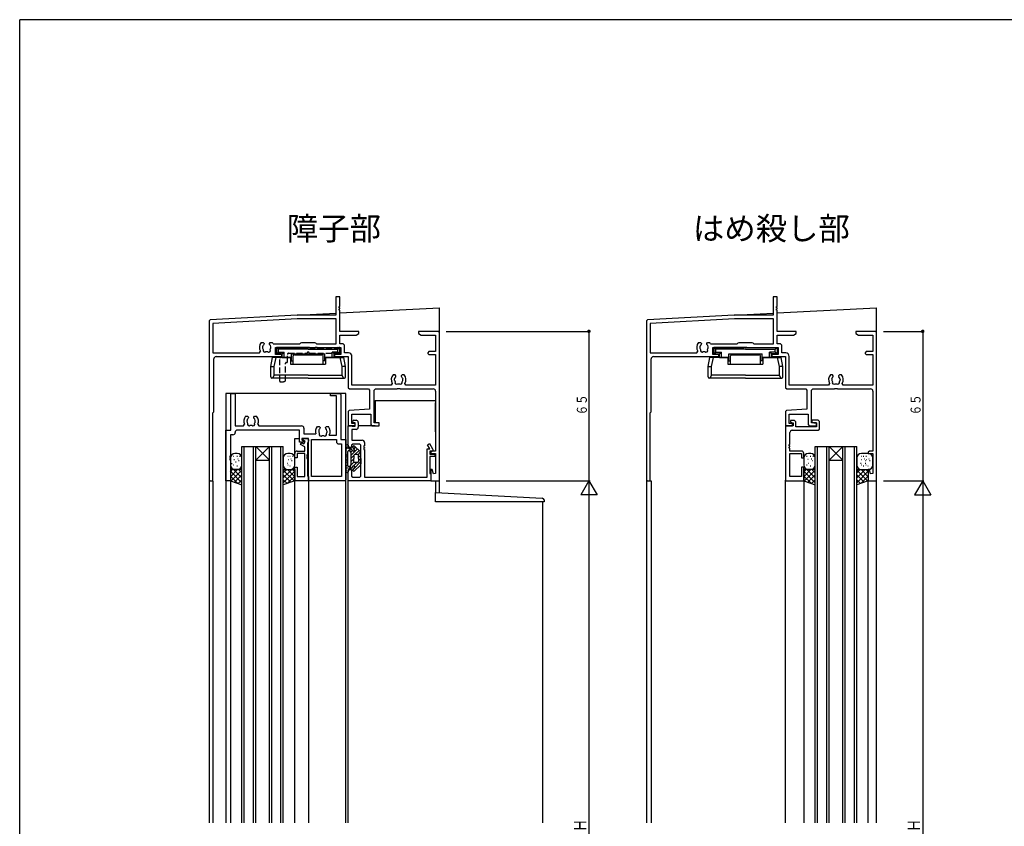
# Model space of a CAD drawing. Extents: x -4 to 1107, y 0 to 790.
# Drawn here: x 0 to 428, y 436 to 786 of the extents above; entities that cross this region are included whole.
import ezdxf

# ---------------------------------------------------------------- set-up
doc = ezdxf.new("R2010")
doc.units = 0
doc.linetypes.add('HASENP', pattern=[3.5, 2.5, -1])
for name, color, linetype in [('USER1', 3, 'CONTINUOUS'), ('YKK_H11', 7, 'CONTINUOUS'), ('YKK_H12', 2, 'CONTINUOUS'), ('YKK_H13', 4, 'CONTINUOUS'), ('YKK_H_D', 6, 'CONTINUOUS'), ('YKK_ZWAK', 7, 'CONTINUOUS')]:
    doc.layers.add(name, color=color, linetype=linetype)
doc.styles.get("Standard").update_dxf_attribs({"font": 'txt', "bigfont": 'BIGFONT'})

# ---------------------------------------------------------------- blocks, each defined once
blk = doc.blocks.new('DIMS4')
at = {"layer": 'YKK_H_D'}
for p, q in [((171.16, 463.63), (233.66, 463.63)), ((233.16, 463.63), (233.16, 163.63)), ((171.16, 163.63), (233.66, 163.63))]:
    blk.add_line(p, q, dxfattribs=at)
at = {"layer": 'YKK_H_D', "color": 6, "width": 0.767342}
blk.add_text('Ｈ', height=5.43, rotation=90, dxfattribs=at).set_placement((232.06, 311.16))
blk = doc.blocks.new('DIMS8')
at = {"layer": 'YKK_H_D'}
for p, q in [((361.16, 463.63), (378.66, 463.63)), ((378.16, 463.63), (378.16, 163.63)), ((361.16, 163.63), (378.66, 163.63))]:
    blk.add_line(p, q, dxfattribs=at)
at = {"layer": 'YKK_H_D', "color": 6, "width": 0.767342}
blk.add_text('Ｈ', height=5.43, rotation=90, dxfattribs=at).set_placement((377.06, 311.16))
blk = doc.blocks.new('FIGURE48')
at = {"layer": 'YKK_H12'}
for p, q in [((5, 315), (23, 315)), ((5, 151.5), (5, 315)), ((6, 151.5), (6, 315)), ((10, 151.5), (10, 315)), ((11, 315), (17, 309)), ((17, 315), (11, 309)), ((11, 151.5), (11, 315)), ((17, 151.5), (17, 315)), ((18, 151.5), (18, 315)), ((22, 151.5), (22, 315)), ((23, 151.5), (23, 315)), ((11, 309), (17, 309))]:
    blk.add_line(p, q, dxfattribs=at)
blk = doc.blocks.new('FIGURE41')
at = {"layer": 'YKK_H12'}
for p, q in [((5, 315), (23, 315)), ((5, 151.5), (5, 315)), ((6, 151.5), (6, 315)), ((10, 151.5), (10, 315)), ((11, 315), (17, 309)), ((17, 315), (11, 309)), ((11, 151.5), (11, 315)), ((17, 151.5), (17, 315)), ((18, 151.5), (18, 315)), ((22, 151.5), (22, 315)), ((23, 151.5), (23, 315)), ((11, 309), (17, 309))]:
    blk.add_line(p, q, dxfattribs=at)
blk = doc.blocks.new('DIMS1')
at = {"layer": 'YKK_H_D'}
for p, q in [((171.16, 528.63), (233.66, 528.63)), ((233.16, 528.63), (233.16, 463.63)), ((171.16, 463.63), (233.66, 463.63))]:
    blk.add_line(p, q, dxfattribs=at)
at = {"layer": 'YKK_H_D', "const_width": 0.75}
blk.add_lwpolyline([(233.54, 528.63, 1), (232.79, 528.63, 1)], format="xyb", close=True, dxfattribs=at)
at = {"layer": 'YKK_H_D', "color": 6, "width": 0.766283}
blk.add_text('６５', height=4.35, rotation=90, dxfattribs=at).set_placement((232.26, 492.14))
blk = doc.blocks.new('FIGURE93')
at = {"layer": 'YKK_H13'}
for p, q in [((25.19, -10.69), (25.19, -6.69)), ((25.19, -6.69), (71.64, -9.12)), ((25.19, -10.69), (25.19, -9.19)), ((72.39, -10.69), (25.19, -10.69)), ((72.39, -9.92), (72.39, -10.69))]:
    blk.add_line(p, q, dxfattribs=at)
blk.add_arc((71.59, -9.92), 0.8, 0, 86.9999, dxfattribs=at)
blk = doc.blocks.new('FIGURE14')
at = {"layer": 'YKK_H11'}
for p, q in [((2.2, 22), (2.2, 38)), ((2.2, 38), (4.13, 38)), ((4.13, 38), (4.13, 23.93)), ((45.5, 37), (45.5, 38)), ((45.5, 38), (49.5, 38)), ((48.07, 37), (45.5, 37)), ((48.07, 19.93), (48.07, 37)), ((49.5, 38), (50, 37.5)), ((50, 37.5), (50, 18)), ((8.59, 28.1), (9.45, 28.1)), ((9.3, 26.71), (9.23, 26.31)), ((9.39, 26.8), (9.3, 26.71)), ((9.45, 28.1), (9.85, 27.7)), ((9.85, 27.56), (9.73, 27.28)), ((9.85, 27.7), (9.85, 27.56)), ((12.15, 27.7), (12.55, 28.1)), ((12.15, 27.56), (12.15, 27.7)), ((12.27, 27.28), (12.15, 27.56)), ((12.55, 28.1), (13.41, 28.1)), ((12.84, 25.92), (12.77, 26.31)), ((12.79, 25.8), (12.84, 25.92)), ((0, 0), (0, 22)), ((0, 22), (2.2, 22)), ((4.13, 23.93), (7.65, 23.93)), ((4.63, 22), (4.13, 21.5)), ((4.13, 21.5), (4.13, 21.07)), ((32, 22), (4.63, 22)), ((7.65, 23.93), (8.1, 24.64)), ((13.9, 24.64), (14.35, 23.93)), ((14.35, 23.93), (32.93, 23.93)), ((32, 16.8), (32, 22)), ((33.93, 22.93), (33.93, 20.43)), ((39.79, 23.6), (40.65, 23.6)), ((40.5, 22.21), (40.43, 21.81)), ((40.59, 22.3), (40.5, 22.21)), ((40.65, 23.6), (41.05, 23.2)), ((41.05, 23.06), (40.93, 22.78)), ((41.05, 23.2), (41.05, 23.06)), ((43.35, 23.2), (43.75, 23.6)), ((43.35, 23.06), (43.35, 23.2)), ((43.47, 22.78), (43.35, 23.06)), ((43.75, 23.6), (44.61, 23.6)), ((44.04, 21.42), (43.97, 21.81)), ((43.99, 21.3), (44.04, 21.42)), ((3.13, 20.07), (2, 20.07)), ((2, 20.07), (2, 10.8)), ((36, 18.5), (33, 18.5)), ((33, 18.5), (33, 17.87)), ((33, 17.87), (33.75, 17.43)), ((33.75, 17.43), (33.25, 16.57)), ((33.93, 20.43), (39.18, 20.43)), ((36, 0), (36, 18.5)), ((37.2, 18), (48.07, 18)), ((37.2, 1.93), (37.2, 18)), ((44.99, 19.93), (48.07, 19.93)), ((48.07, 18), (48.07, 17.07)), ((50, 18), (52.2, 18)), ((52.2, 18), (52.2, 0.5)), ((32.85, 16.8), (32, 16.8)), ((33.25, 16.57), (32.85, 16.8)), ((49.07, 16.07), (50.27, 16.07)), ((50.27, 16.07), (50.27, 1.93)), ((2, 10.8), (1.7, 10.8)), ((1.7, 10.8), (1.7, 10.2)), ((1.7, 10.2), (2, 10.2)), ((2, 9.8), (1.7, 9.8)), ((1.7, 9.8), (1.7, 9.2)), ((1.7, 9.2), (2, 9.2)), ((2, 10.2), (2, 9.8)), ((2, 9.2), (2, 0)), ((2, 0), (0, 0)), ((51.7, 0), (36, 0)), ((50.27, 1.93), (37.2, 1.93)), ((52.2, 0.5), (51.7, 0))]:
    blk.add_line(p, q, dxfattribs=at)
for centre, radius, start, end in [((11, 26), 3.2, 138.9855, 205.1079), ((11, 26), 1.8, 170.0002, 210.8532), ((11, 26), 1.8, 134.7928, 153.7398), ((11, 26), 1.8, 10, 45.2072), ((11, 26), 1.8, 329.1468, 353.7398), ((11, 26), 3.2, 334.8921, 41.0145), ((10.14, 24.77), 0.75, 155.9528, 314.0472), ((11, 26), 1.8, 259.1468, 280.8532), ((11.86, 24.77), 0.75, 225.9528, 24.0472), ((32.93, 22.93), 1, 0, 90), ((42.2, 21.5), 3.2, 138.9855, 199.5347), ((42.2, 21.5), 1.8, 170.0002, 210.8532), ((42.2, 21.5), 1.8, 134.7928, 153.7398), ((42.2, 21.5), 1.8, 10.0004, 45.2072), ((42.2, 21.5), 3.2, 330.6181, 41.0145), ((3.13, 21.07), 1, 270, 0), ((41.34, 20.27), 0.75, 155.9528, 314.0472), ((42.2, 21.5), 1.8, 259.1468, 280.8532), ((43.06, 20.27), 0.75, 225.9528, 24.0472), ((42.2, 21.5), 1.8, 329.1468, 353.7398), ((49.07, 17.07), 1, 180, 270)]:
    blk.add_arc(centre, radius, start, end, dxfattribs=at)
blk = doc.blocks.new('FIGURE62')
at = {"layer": 'YKK_H13'}
for p, q in [((-21.54, 98.89), (-22.54, 98.89)), ((1.46, 98.89), (0.46, 98.89)), ((-24.54, 96.89), (-24.54, 93.89)), ((-24.01, 94.44), (-23.81, 94.44)), ((-23.33, 97.7), (-23.13, 97.7)), ((-22.96, 96.19), (-22.76, 96.19)), ((-22.28, 95.21), (-22.08, 95.21)), ((-21.71, 97.7), (-21.51, 97.7)), ((-21.32, 96.55), (-21.12, 96.55)), ((-20.94, 95.78), (-20.74, 95.78)), ((-20.55, 97.7), (-20.35, 97.7)), ((-19.54, 93.89), (-19.54, 96.89)), ((-1.54, 96.89), (-1.54, 93.89)), ((0.14, 94.63), (0.34, 94.63)), ((0.37, 97.7), (0.57, 97.7)), ((0.53, 96.16), (0.73, 96.16)), ((1.29, 97.7), (1.49, 97.7)), ((1.68, 96.55), (1.88, 96.55)), ((2.06, 95.78), (2.26, 95.78)), ((2.45, 97.7), (2.65, 97.7)), ((3.46, 93.89), (3.46, 96.89)), ((-19.54, 91.89), (-24.54, 91.89)), ((-24.54, 91.89), (-24.54, 86.89)), ((-24.54, 88.77), (-21.42, 91.89)), ((-24.54, 90.89), (-23.54, 91.89)), ((-24.54, 91.14), (-19.54, 86.14)), ((-24.35, 86.83), (-19.54, 91.65)), ((-23.33, 93.86), (-23.13, 93.86)), ((-23.17, 91.89), (-19.54, 88.26)), ((-22.54, 91.89), (-21.54, 91.89)), ((-21.71, 93.47), (-21.51, 93.47)), ((-21.05, 91.89), (-19.54, 90.38)), ((-19.54, 85.29), (-19.54, 91.89)), ((-1.54, 88.26), (2.1, 91.89)), ((-1.54, 90.38), (-0.02, 91.89)), ((-1.54, 85.29), (-1.54, 91.89)), ((-1.54, 91.89), (3.46, 91.89)), ((-1.54, 91.65), (3.28, 86.83)), ((-1.54, 86.14), (3.46, 91.14)), ((0.34, 91.89), (3.46, 88.77)), ((0.37, 93.86), (0.57, 93.86)), ((0.46, 91.89), (1.46, 91.89)), ((1.29, 93.47), (1.49, 93.47)), ((2.46, 91.89), (3.46, 90.89)), ((3.46, 91.89), (3.46, 86.89)), ((-24.54, 89.01), (-21.41, 85.89)), ((-24.54, 86.89), (-19.54, 85.29)), ((-22.75, 86.32), (-19.54, 89.53)), ((-21.14, 85.8), (-19.54, 87.41)), ((-1.54, 89.53), (1.67, 86.32)), ((-1.54, 87.41), (0.07, 85.8)), ((3.46, 86.89), (-1.54, 85.29)), ((0.34, 85.89), (3.46, 89.01))]:
    blk.add_line(p, q, dxfattribs=at)
for centre, start, end in [((-22.54, 96.89), 90, 180), ((-21.54, 96.89), 0, 90), ((0.46, 96.89), 90, 180), ((1.46, 96.89), 0, 90), ((-22.54, 93.89), 180, 270), ((-21.54, 93.89), 270, 0), ((0.46, 93.89), 180, 270), ((1.46, 93.89), 270, 0)]:
    blk.add_arc(centre, 2, start, end, dxfattribs=at)
blk = doc.blocks.new('FIGURE10')
at = {"layer": 'YKK_H11'}
for p, q in [((2.5, 0), (3.4, 0)), ((0, -11.4), (0, -2.4)), ((0, -2.4), (1.48, -2.4)), ((1.48, -2.4), (1.77, -2.6)), ((3.4, -4), (1.63, -4)), ((1.63, -4), (1.63, -8.72)), ((1.77, -2.6), (3, -2.6)), ((2.4, -1.2), (2.05, -1)), ((3, -1.2), (2.4, -1.2)), ((3, -2.6), (3, -1.2)), ((4.4, -1), (4.4, -3)), ((0.5, -11.9), (0, -11.4)), ((1.5, -11.9), (0.5, -11.9)), ((2, -10.35), (1.5, -10.85)), ((1.5, -10.85), (1.5, -11.9)), ((1.63, -8.72), (6.13, -8.72)), ((5, -10.35), (2, -10.35)), ((5.5, -10.85), (5, -10.35)), ((5.5, -24.27), (5.5, -10.85)), ((7.13, -11.2), (6.83, -11.2)), ((6.83, -11.2), (6.83, -11.8)), ((6.83, -11.8), (7.13, -11.8)), ((7.13, -12.2), (6.83, -12.2)), ((6.83, -12.2), (6.83, -12.8)), ((6.83, -12.8), (7.13, -12.8)), ((7.13, -9.72), (7.13, -11.2)), ((7.13, -11.8), (7.13, -12.2)), ((7.13, -12.8), (7.13, -24.77)), ((34.25, -24.77), (34.25, -12.4)), ((34.25, -12.4), (35.43, -12.4)), ((34.42, -10.65), (35.29, -10.15)), ((35.43, -12.4), (34.42, -10.65)), ((35.29, -10.15), (36.63, -12.48)), ((36.63, -12.48), (36.7, -12.73)), ((36.7, -12.73), (36.7, -13.4)), ((36.7, -13.4), (35.45, -13.4)), ((35.45, -13.4), (35.45, -14.7)), ((35.45, -14.7), (37.65, -14.7)), ((37.65, -15.7), (35.45, -15.7)), ((35.45, -15.7), (35.45, -23.1)), ((37.65, -14.7), (37.65, -15.7)), ((0, -21.9), (0.5, -21.4)), ((0, -26.4), (0, -21.9)), ((0.5, -21.4), (1.5, -21.4)), ((1.5, -21.4), (1.5, -24.27)), ((1.5, -24.27), (2, -24.77)), ((2, -24.77), (5, -24.77)), ((5, -24.77), (5.5, -24.27)), ((7.13, -24.77), (34.25, -24.77)), ((35.45, -23.1), (35.95, -23.32)), ((35.95, -23.32), (35.95, -26.4)), ((35.95, -26.4), (0, -26.4))]:
    blk.add_line(p, q, dxfattribs=at)
for centre, radius, start, end in [((2.5, -0.6), 0.6, 90, 221.6883), ((3.4, -1), 1, 0, 90), ((3.4, -3), 1, 270, 0), ((6.13, -9.72), 1, 360, 90)]:
    blk.add_arc(centre, radius, start, end, dxfattribs=at)
blk = doc.blocks.new('FIGURE18')
at = {"layer": 'YKK_H11'}
for p, q in [((3.3, -0.6), (3.3, 0)), ((3.3, 0), (5.5, 0)), ((5.5, 0), (6, -0.5)), ((2.49, -2.67), (2.99, -1.81)), ((4.3, -3.72), (2.49, -2.67)), ((2.99, -1.81), (3.95, -2.36)), ((4.55, -1.32), (3.3, -0.6)), ((3.95, -2.36), (4.55, -1.32)), ((4.3, -5.5), (4.3, -3.72)), ((6, -1.2), (5.5, -2.07)), ((5.5, -2.07), (5.5, -7.2)), ((6, -0.5), (6, -1.2)), ((0, -8.5), (0, -6.5)), ((1, -8.5), (0, -8.5)), ((1, -5.5), (4.3, -5.5)), ((4.3, -6.5), (1, -6.5)), ((1, -6.5), (1, -8.5)), ((4.3, -16.57), (4.3, -6.5)), ((5.5, -7.2), (5.2, -7.2)), ((5.2, -7.2), (5.2, -7.8)), ((5.2, -7.8), (5.5, -7.8)), ((5.5, -8.2), (5.2, -8.2)), ((5.2, -8.2), (5.2, -8.8)), ((5.5, -7.8), (5.5, -8.2)), ((0, -18.5), (0, -12.5)), ((0, -12.5), (1, -12.5)), ((1, -12.5), (1, -16.57)), ((5.2, -8.8), (5.5, -8.8)), ((5.5, -8.8), (5.5, -16.28)), ((1, -16.57), (4.3, -16.57)), ((5.5, -16.28), (6, -16.5)), ((6, -16.5), (6, -18.5)), ((6, -18.5), (0, -18.5))]:
    blk.add_line(p, q, dxfattribs=at)
blk.add_arc((1, -6.5), 1, 90, 180, dxfattribs=at)
blk = doc.blocks.new('FIGURE67')
at = {"layer": 'YKK_H13'}
for p, q in [((-2.25, 100.75), (-2.25, 89.75)), ((-2.06, 98.83), (-2.06, 99.03)), ((-1.83, 99.96), (-1.83, 100.16)), ((-1.83, 99.46), (-1.83, 99.66)), ((-1.55, 100.1), (-1.55, 100.3)), ((-1.55, 99.6), (-1.55, 99.8)), ((-0.95, 98.8), (-0.9, 98.8)), ((-0.22, 99.6), (-0.8, 99.6)), ((0, 97.81), (-0.48, 98.57)), ((-0.45, 98.53), (-0.45, 99.6)), ((-0.45, 99.1), (0, 99.55)), ((-0.13, 98.01), (0.6, 98.74)), ((0.05, 96.77), (2.72, 99.44)), ((0.6, 98.73), (0.2, 99.37)), ((0.75, 100.3), (1.2, 100.75)), ((1.55, 98.96), (0.81, 100.14)), ((1.3, 98.5), (1.02, 98.5)), ((1.27, 99.41), (1.98, 100.12)), ((3.92, 98.34), (1.42, 100.64)), ((1.69, 97), (3.46, 98.77)), ((-1.99, 95.83), (-1.99, 96.03)), ((-1.91, 94.66), (-1.91, 94.86)), ((-1.65, 96.3), (-1.65, 96.5)), ((-1.55, 94.21), (-1.55, 94.41)), ((-1.52, 96.84), (-1.52, 97.04)), ((-1.45, 92.2), (-1.45, 98.3)), ((0.05, 92.85), (0.05, 97.65)), ((0.05, 95.36), (1.25, 96.56)), ((0.05, 93.94), (1.25, 95.14)), ((1.25, 96.5), (1.25, 95.25)), ((1.25, 94), (1.25, 95.25)), ((2.75, 97), (1.75, 97)), ((3.02, 96.92), (4.15, 98.04)), ((3.25, 95.73), (4.25, 96.73)), ((3.25, 95.25), (3.25, 96.5)), ((3.25, 94.31), (4.25, 95.31)), ((3.25, 95.25), (3.25, 94)), ((4.25, 95.25), (4.25, 97.6)), ((4.25, 95.25), (4.25, 92.9)), ((-2.18, 89.87), (-2.18, 90.07)), ((-2.03, 90.12), (-2.03, 90.32)), ((-1.68, 93.57), (-1.68, 93.77)), ((-1.68, 91.87), (-1.68, 92.07)), ((-1.68, 90.87), (-1.68, 91.07)), ((-1.53, 92.12), (-1.53, 92.32)), ((-1.53, 91.12), (-1.53, 91.32)), ((-0.95, 91.7), (-0.9, 91.7)), ((-0.22, 90.9), (-0.8, 90.9)), ((0, 92.69), (-0.48, 91.93)), ((-0.45, 91.97), (-0.45, 90.87)), ((-0.36, 92.12), (1.3, 93.78)), ((-0.16, 90.9), (0.43, 91.49)), ((0.6, 91.77), (0.2, 91.13)), ((1.55, 91.54), (0.81, 90.36)), ((0.92, 91.99), (2.44, 93.5)), ((0.98, 90.63), (4.25, 93.9)), ((1.3, 92), (1.02, 92)), ((3.92, 92.16), (1.42, 89.86)), ((2.75, 93.5), (1.75, 93.5))]:
    blk.add_line(p, q, dxfattribs=at)
for centre, radius, start, end in [((-1.75, 100.75), 0.5, 90, 180), ((-1.75, 100.55), 0.7, 329.9995, 90), ((-0.95, 98.3), 0.5, 90, 180), ((-0.8, 100), 0.4, 150, 270), ((-0.9, 98.3), 0.5, 32.3926, 90), ((-0.22, 99.1), 0.5, 32.3926, 90), ((1.02, 99), 0.5, 212.3926, 270), ((1.15, 100.35), 0.4, 47.3656, 212.3926), ((1.3, 98.8), 0.3, 270, 32.3926), ((-0.25, 97.65), 0.3, 0, 32.3926), ((1.75, 96.5), 0.5, 90, 180), ((2.75, 96.5), 0.5, 0, 90), ((3.25, 97.6), 1, 0, 47.3656), ((-1.75, 89.95), 0.7, 270, 30.0005), ((-0.95, 92.2), 0.5, 180, 270), ((-0.8, 90.5), 0.4, 90, 210), ((-0.9, 92.2), 0.5, 270, 327.6078), ((-0.22, 91.4), 0.5, 270, 327.6074), ((-0.25, 92.85), 0.3, 327.6074, 0), ((1.02, 91.5), 0.5, 90, 147.6074), ((1.15, 90.15), 0.4, 147.6074, 312.6344), ((1.75, 94), 0.5, 180, 270), ((1.3, 91.7), 0.3, 327.6074, 90), ((2.75, 94), 0.5, 270, 0), ((3.25, 92.9), 1, 312.6344, 0), ((-1.75, 89.75), 0.5, 180, 270)]:
    blk.add_arc(centre, radius, start, end, dxfattribs=at)
blk = doc.blocks.new('LAYL0_K-54544')
at = {"layer": 'YKK_H13', "color": 0, "linetype": 'HASENP'}
for p, q in [((0, 13), (0, 14.7)), ((0.7, 15), (0.3, 15)), ((1.2, 14.5), (9.51, 14.5)), ((10.1, 15), (10.5, 15)), ((11.09, 14.5), (16.51, 14.5)), ((17.5, 15), (17.1, 15)), ((18.09, 14.5), (26.4, 14.5)), ((26.9, 15), (27.3, 15)), ((27.6, 13), (27.6, 14.7)), ((0.5, 12.5), (1.8, 12.5)), ((1.5, 0.3), (1.5, 10.4)), ((1.8, 10.7), (2, 10.7)), ((2.3, 11), (2.3, 12)), ((4.8, 8.8), (4.8, 12)), ((5.3, 12.5), (13.13, 12.5)), ((14.47, 12.5), (27.1, 12.5)), ((4, 0.69), (4, 8.2)), ((4.3, 8.5), (4.5, 8.5)), ((1.8, 0), (2.3, 0))]:
    blk.add_line(p, q, dxfattribs=at)
for centre, radius, start, end in [((0.3, 14.7), 0.3, 90, 180), ((0.5, 13), 0.5, 180, 270), ((0.7, 14.7), 0.3, 0, 90), ((1.2, 14.7), 0.2, 180, 270), ((9.51, 14.8), 0.3, 270, 350.4025), ((10.1, 14.7), 0.3, 90, 170.4025), ((10.5, 14.7), 0.3, 9.5975, 90), ((11.09, 14.8), 0.3, 189.5975, 270), ((13.8, 12.5), 0.5, 16.6063, 163.3949), ((16.51, 14.8), 0.3, 270, 350.4025), ((17.1, 14.7), 0.3, 90, 170.4025), ((17.5, 14.7), 0.3, 9.5975, 90), ((18.09, 14.8), 0.3, 189.5975, 270), ((26.4, 14.7), 0.2, 270, 0), ((26.9, 14.7), 0.3, 90, 180), ((27.1, 13), 0.5, 270, 360), ((27.3, 14.7), 0.3, 0, 90), ((1.8, 10.4), 0.3, 90, 180), ((1.8, 12), 0.5, 0, 90), ((2, 11), 0.3, 270, 360), ((4.5, 8.8), 0.3, 270, 360), ((5.3, 12), 0.5, 90, 180), ((13.13, 12.7), 0.2, 270, 343.4025), ((14.47, 12.7), 0.2, 196.5941, 270), ((4.3, 8.2), 0.3, 90, 180), ((1.8, 0.3), 0.3, 180, 270), ((2.3, 3), 3, 270, 301.2329), ((3.7, 0.69), 0.3, 301.2329, 0)]:
    blk.add_arc(centre, radius, start, end, dxfattribs=at)
blk = doc.blocks.new('FIGURE65')
at = {"layer": 'YKK_H13'}
for p, q in [((-14.76, 105.81), (-14.76, 103.01)), ((-13.86, 105), (-14.76, 105.81)), ((-1.01, 105.81), (-14.76, 105.81)), ((-14.76, 103.01), (-13.86, 103.81)), ((-14.76, 103.01), (-12.31, 103.01)), ((-13.86, 103.81), (-13.86, 105)), ((-1.01, 105), (-13.86, 105)), ((-13.86, 103.81), (-11.41, 103.81)), ((-12.31, 103.01), (-11.41, 103.81)), ((-12.31, 101.51), (-12.31, 103.01)), ((-11.41, 101.51), (-11.41, 103.81)), ((-8.21, 100.01), (-8.21, 103.01)), ((-8.21, 103.01), (-1.01, 103.01)), ((-4.31, 102.61), (-4.31, 103.01)), ((-1.01, 105.81), (12.74, 105.81)), ((-1.01, 105), (11.84, 105)), ((2.29, 102.61), (2.29, 103.01)), ((6.19, 100.01), (6.19, 103.01)), ((10.29, 103.01), (9.39, 103.81)), ((11.84, 103.81), (9.39, 103.81)), ((9.39, 101.51), (9.39, 103.81)), ((10.29, 101.51), (10.29, 103.01)), ((12.74, 103.01), (10.29, 103.01)), ((11.84, 105), (12.74, 105.81)), ((11.84, 103.81), (11.84, 105)), ((12.74, 103.01), (11.84, 103.81)), ((12.74, 105.81), (12.74, 103.01)), ((-17.26, 97.51), (-16.55, 101.51)), ((-8.61, 101.51), (-16.55, 101.51)), ((-15.77, 97.51), (-14.89, 101.51)), ((-12.31, 101.51), (-8.21, 101.51)), ((-8.61, 101.51), (-8.61, 98.51)), ((-8.61, 98.51), (-1.01, 98.51)), ((-8.21, 100.01), (-7.51, 100.01)), ((-7.51, 98.51), (-7.51, 102.11)), ((-7.01, 102.61), (-1.01, 102.61)), ((5.49, 98.51), (5.49, 102.11)), ((6.19, 100.01), (5.49, 100.01)), ((10.29, 101.51), (6.19, 101.51)), ((6.59, 101.51), (6.59, 98.51)), ((6.59, 101.51), (14.54, 101.51)), ((13.75, 97.51), (12.87, 101.51)), ((15.24, 97.51), (14.54, 101.51)), ((-17.26, 97.51), (-15.77, 97.51)), ((-17.26, 93.01), (-17.26, 97.51)), ((-15.77, 93.81), (-15.77, 97.51)), ((15.24, 97.51), (13.75, 97.51)), ((13.75, 93.81), (13.75, 97.51)), ((15.24, 93.01), (15.24, 97.51)), ((-1.01, 92.51), (-16.76, 92.51)), ((-16.32, 92.51), (-15.77, 93.81)), ((-1.01, 93.81), (-15.77, 93.81)), ((-1.01, 93.81), (13.75, 93.81)), ((-1.01, 92.51), (14.74, 92.51)), ((14.31, 92.51), (13.75, 93.81))]:
    blk.add_line(p, q, dxfattribs=at)
for centre, start, end in [((-7.01, 102.11), 90, 180), ((4.99, 102.11), 0, 90), ((-16.76, 93.01), 180, 270), ((14.74, 93.01), 270, 0)]:
    blk.add_arc(centre, 0.5, start, end, dxfattribs=at)
blk = doc.blocks.new('FIGURE66')
at = {"layer": 'YKK_H13'}
for p, q in [((-14.76, 105.81), (-14.76, 103.01)), ((-13.86, 105), (-14.76, 105.81)), ((-1.01, 105.81), (-14.76, 105.81)), ((-14.76, 103.01), (-13.86, 103.81)), ((-14.76, 103.01), (-12.31, 103.01)), ((-13.86, 103.81), (-13.86, 105)), ((-1.01, 105), (-13.86, 105)), ((-13.86, 103.81), (-11.41, 103.81)), ((-12.31, 103.01), (-11.41, 103.81)), ((-12.31, 101.51), (-12.31, 103.01)), ((-11.41, 101.51), (-11.41, 103.81)), ((-8.21, 100.01), (-8.21, 103.01)), ((-8.21, 103.01), (6.19, 103.01)), ((-4.31, 102.61), (-4.31, 103.01)), ((-1.01, 105.81), (12.74, 105.81)), ((-1.01, 105), (11.84, 105)), ((2.29, 102.61), (2.29, 103.01)), ((6.19, 100.01), (6.19, 103.01)), ((10.29, 103.01), (9.39, 103.81)), ((11.84, 103.81), (9.39, 103.81)), ((9.39, 101.51), (9.39, 103.81)), ((10.29, 101.51), (10.29, 103.01)), ((12.74, 103.01), (10.29, 103.01)), ((11.84, 105), (12.74, 105.81)), ((11.84, 103.81), (11.84, 105)), ((12.74, 103.01), (11.84, 103.81)), ((12.74, 105.81), (12.74, 103.01)), ((-17.26, 97.51), (-16.55, 101.51)), ((-8.61, 101.51), (-16.55, 101.51)), ((-15.77, 97.51), (-14.89, 101.51)), ((-12.31, 101.51), (-8.21, 101.51)), ((-8.61, 101.51), (-8.61, 98.51)), ((-8.61, 98.51), (6.59, 98.51)), ((-8.21, 100.01), (-7.51, 100.01)), ((-7.51, 98.51), (-7.51, 102.11)), ((-7.01, 102.61), (4.99, 102.61)), ((5.49, 98.51), (5.49, 102.11)), ((6.19, 100.01), (5.49, 100.01)), ((10.29, 101.51), (6.19, 101.51)), ((6.59, 101.51), (6.59, 98.51)), ((6.59, 101.51), (14.54, 101.51)), ((13.75, 97.51), (12.87, 101.51)), ((15.24, 97.51), (14.54, 101.51)), ((-17.26, 97.51), (-15.77, 97.51)), ((-17.26, 93.01), (-17.26, 97.51)), ((-15.77, 93.81), (-15.77, 97.51)), ((15.24, 97.51), (13.75, 97.51)), ((13.75, 93.81), (13.75, 97.51)), ((15.24, 93.01), (15.24, 97.51)), ((-1.01, 92.51), (-16.76, 92.51)), ((-16.32, 92.51), (-15.77, 93.81)), ((-1.01, 93.81), (-15.77, 93.81)), ((-1.01, 93.81), (13.75, 93.81)), ((-1.01, 92.51), (14.74, 92.51)), ((14.31, 92.51), (13.75, 93.81))]:
    blk.add_line(p, q, dxfattribs=at)
for centre, start, end in [((-7.01, 102.11), 90, 180), ((4.99, 102.11), 0, 90), ((-16.76, 93.01), 180, 270), ((14.74, 93.01), 270, 0)]:
    blk.add_arc(centre, 0.5, start, end, dxfattribs=at)
blk = doc.blocks.new('DIMS7')
at = {"layer": 'YKK_H_D'}
for p, q in [((361.16, 528.63), (378.66, 528.63)), ((378.16, 528.63), (378.16, 463.63)), ((361.16, 463.63), (378.66, 463.63))]:
    blk.add_line(p, q, dxfattribs=at)
at = {"layer": 'YKK_H_D', "const_width": 0.75}
blk.add_lwpolyline([(378.54, 528.63, 1), (377.79, 528.63, 1)], format="xyb", close=True, dxfattribs=at)
at = {"layer": 'YKK_H_D', "color": 6, "width": 0.766283}
blk.add_text('６５', height=4.35, rotation=90, dxfattribs=at).set_placement((377.26, 492.14))
blk = doc.blocks.new('FIGURE20')
at = {"layer": 'YKK_H11'}
for p, q in [((14.2, 0), (11.5, 0)), ((11.5, 0), (11.5, -1)), ((14.7, -0.5), (14.2, 0)), ((3.3, -2.4), (0, -2.4)), ((0, -2.4), (0, -26.4)), ((3.5, -0.1), (2.1, -0.1)), ((2.1, -0.1), (2.1, -0.9)), ((2.1, -0.9), (3.3, -1.2)), ((3.3, -1.2), (3.3, -2.4)), ((4.5, -2.9), (4.5, -1.1)), ((13.5, -2.9), (4.5, -2.9)), ((11.5, -1), (12.25, -1.2)), ((12.25, -1.2), (13.5, -1.2)), ((13.5, -1.2), (13.5, -2.9)), ((14.2, -4.4), (14.7, -3.9)), ((14.7, -3.9), (14.7, -0.5)), ((1.93, -10.6), (1.93, -5.4)), ((2.93, -4.4), (14.2, -4.4)), ((1.63, -11.2), (1.63, -10.6)), ((1.63, -10.6), (1.93, -10.6)), ((1.93, -11.2), (1.63, -11.2)), ((1.63, -12.2), (1.63, -11.6)), ((1.63, -11.6), (1.93, -11.6)), ((1.93, -12.2), (1.63, -12.2)), ((1.93, -11.6), (1.93, -11.2)), ((1.93, -13.4), (1.93, -12.2)), ((6.95, -13.4), (1.93, -13.4)), ((1.93, -24.47), (1.93, -14.4)), ((1.93, -14.4), (6.95, -14.4)), ((6.95, -14.4), (6.95, -16.4)), ((6.95, -16.4), (7.95, -16.4)), ((7.95, -16.4), (7.95, -14.4)), ((7.95, -20.4), (6.95, -20.4)), ((6.95, -20.4), (6.95, -24.47)), ((7.95, -26.4), (7.95, -20.4)), ((6.95, -24.47), (1.93, -24.47)), ((0, -26.4), (7.95, -26.4))]:
    blk.add_line(p, q, dxfattribs=at)
for centre, start, end in [((3.5, -1.1), 0, 90), ((2.93, -5.4), 90, 180), ((6.95, -14.4), 0, 90)]:
    blk.add_arc(centre, 1, start, end, dxfattribs=at)
blk = doc.blocks.new('FIGURE78')
at = {"layer": 'YKK_H13'}
for p, q in [((-18.54, 124.89), (-18.54, 121.89)), ((-17.33, 125.7), (-17.13, 125.7)), ((-16.59, 124.16), (-16.77, 124.16)), ((-15.54, 126.89), (-16.54, 126.89)), ((-15.71, 125.7), (-15.51, 125.7)), ((-15.32, 124.55), (-15.12, 124.55)), ((-14.55, 125.7), (-14.35, 125.7)), ((-13.54, 121.89), (-13.54, 124.89)), ((4.46, 124.89), (4.46, 121.89)), ((6.37, 125.7), (6.57, 125.7)), ((9.46, 126.89), (6.46, 126.89)), ((6.53, 124.16), (6.73, 124.16)), ((7.29, 125.7), (7.49, 125.7)), ((7.68, 124.55), (7.88, 124.55)), ((8.45, 125.7), (8.65, 125.7)), ((8.53, 124.16), (8.73, 124.16)), ((9.68, 124.55), (9.88, 124.55)), ((11.46, 121.89), (11.46, 124.89)), ((-13.54, 119.89), (-18.54, 119.89)), ((-18.54, 119.89), (-18.54, 114.89)), ((-18.54, 116.77), (-15.42, 119.89)), ((-18.54, 118.89), (-17.54, 119.89)), ((-17.33, 121.86), (-17.13, 121.86)), ((-17.17, 119.89), (-13.54, 116.26)), ((-16.56, 122.63), (-16.32, 122.63)), ((-16.54, 119.89), (-15.54, 119.89)), ((-15.71, 121.47), (-15.51, 121.47)), ((-15.05, 119.89), (-13.54, 118.38)), ((-14.94, 123.78), (-14.74, 123.78)), ((-13.54, 113.29), (-13.54, 119.89)), ((4.46, 116.26), (8.1, 119.89)), ((4.46, 118.38), (5.98, 119.89)), ((4.46, 113.29), (4.46, 119.89)), ((4.46, 119.89), (9.46, 119.89)), ((6.14, 122.63), (6.34, 122.63)), ((6.34, 119.89), (9.46, 116.77)), ((6.37, 121.86), (6.57, 121.86)), ((6.46, 119.89), (7.46, 119.89)), ((7.29, 121.47), (7.49, 121.47)), ((8.06, 123.78), (8.26, 123.78)), ((8.14, 122.63), (8.34, 122.63)), ((8.37, 121.86), (8.57, 121.86)), ((8.46, 119.89), (9.46, 118.89)), ((9.29, 121.47), (9.49, 121.47)), ((9.46, 119.89), (9.46, 114.89)), ((10.06, 123.78), (10.26, 123.78)), ((-18.54, 119.14), (-13.54, 114.14)), ((-18.54, 117.01), (-15.41, 113.89)), ((-18.35, 114.83), (-13.54, 119.65)), ((-16.75, 114.32), (-13.54, 117.53)), ((4.46, 119.65), (9.28, 114.83)), ((4.46, 114.14), (9.46, 119.14)), ((4.46, 117.53), (7.67, 114.32)), ((6.34, 113.89), (9.46, 117.01)), ((-18.54, 114.89), (-13.54, 113.29)), ((-15.14, 113.8), (-13.54, 115.41)), ((4.46, 115.41), (6.07, 113.8)), ((9.46, 114.89), (4.46, 113.29))]:
    blk.add_line(p, q, dxfattribs=at)
for centre, start, end in [((-16.54, 124.89), 90, 180), ((-15.54, 124.89), 0, 90), ((6.46, 124.89), 90, 180), ((9.46, 124.89), 0, 90), ((-16.54, 121.89), 180, 270), ((-15.54, 121.89), 270, 0), ((6.46, 121.89), 180, 270), ((9.46, 121.89), 270, 0)]:
    blk.add_arc(centre, 2, start, end, dxfattribs=at)
blk = doc.blocks.new('FIGURE97')
at = {"layer": 'YKK_H13'}
for p, q in [((-14.76, 105.81), (-14.76, 103.01)), ((-13.86, 105), (-14.76, 105.81)), ((-1.01, 105.81), (-14.76, 105.81)), ((-14.76, 103.01), (-13.86, 103.81)), ((-14.76, 103.01), (-12.31, 103.01)), ((-13.86, 103.81), (-13.86, 105)), ((-1.01, 105), (-13.86, 105)), ((-13.86, 103.81), (-11.41, 103.81)), ((-12.31, 103.01), (-11.41, 103.81)), ((-12.31, 101.51), (-12.31, 103.01)), ((-11.41, 101.51), (-11.41, 103.81)), ((-8.21, 100.01), (-8.21, 103.01)), ((-8.21, 103.01), (6.19, 103.01)), ((-4.31, 102.61), (-4.31, 103.01)), ((-1.01, 105.81), (12.74, 105.81)), ((-1.01, 105), (11.84, 105)), ((2.29, 102.61), (2.29, 103.01)), ((6.19, 100.01), (6.19, 103.01)), ((10.29, 103.01), (9.39, 103.81)), ((11.84, 103.81), (9.39, 103.81)), ((9.39, 101.51), (9.39, 103.81)), ((10.29, 101.51), (10.29, 103.01)), ((12.74, 103.01), (10.29, 103.01)), ((11.84, 105), (12.74, 105.81)), ((11.84, 103.81), (11.84, 105)), ((12.74, 103.01), (11.84, 103.81)), ((12.74, 105.81), (12.74, 103.01)), ((-17.26, 97.51), (-16.55, 101.51)), ((-8.61, 101.51), (-16.55, 101.51)), ((-15.77, 97.51), (-14.89, 101.51)), ((-12.31, 101.51), (-8.21, 101.51)), ((-8.61, 101.51), (-8.61, 98.51)), ((-8.61, 98.51), (6.59, 98.51)), ((-8.21, 100.01), (-7.51, 100.01)), ((-7.51, 98.51), (-7.51, 102.11)), ((-7.01, 102.61), (4.99, 102.61)), ((5.49, 98.51), (5.49, 102.11)), ((6.19, 100.01), (5.49, 100.01)), ((10.29, 101.51), (6.19, 101.51)), ((6.59, 101.51), (6.59, 98.51)), ((6.59, 101.51), (14.54, 101.51)), ((13.75, 97.51), (12.87, 101.51)), ((15.24, 97.51), (14.54, 101.51)), ((-17.26, 97.51), (-15.77, 97.51)), ((-17.26, 93.01), (-17.26, 97.51)), ((-15.77, 93.81), (-15.77, 97.51)), ((15.24, 97.51), (13.75, 97.51)), ((13.75, 93.81), (13.75, 97.51)), ((15.24, 93.01), (15.24, 97.51)), ((-1.01, 92.51), (-16.76, 92.51)), ((-16.32, 92.51), (-15.77, 93.81)), ((-1.01, 93.81), (-15.77, 93.81)), ((-1.01, 93.81), (13.75, 93.81)), ((-1.01, 92.51), (14.74, 92.51)), ((14.31, 92.51), (13.75, 93.81))]:
    blk.add_line(p, q, dxfattribs=at)
for centre, start, end in [((-7.01, 102.11), 90, 180), ((4.99, 102.11), 0, 90), ((-16.76, 93.01), 180, 270), ((14.74, 93.01), 270, 0)]:
    blk.add_arc(centre, 0.5, start, end, dxfattribs=at)
blk = doc.blocks.new('A$C268B1B0F')
at = {"layer": 'YKK_H11'}
for p, q in [((55, 80), (55, 72)), ((56.8, 80), (55, 80)), ((56.8, 75.8), (56.8, 80)), ((56.5, 75.8), (56.8, 75.8)), ((56.5, 75.2), (56.5, 75.8)), ((56.8, 75.2), (56.5, 75.2)), ((56.5, 74.8), (56.8, 74.8)), ((56.5, 74.2), (56.5, 74.8)), ((56.8, 74.2), (56.5, 74.2)), ((56.8, 74.8), (56.8, 75.2)), ((56.8, 65), (56.8, 74.2)), ((0.47, 70.02), (0, 69.53)), ((0, 69.53), (0, 0.81)), ((38.16, 72), (0.47, 70.02)), ((38.2, 70.37), (1.63, 68.45)), ((1.63, 68.45), (1.63, 55.63)), ((55, 72), (38.16, 72)), ((55.17, 70.37), (38.2, 70.37)), ((55.17, 59.63), (55.17, 70.37)), ((65, 65), (56.8, 65)), ((65, 64), (65, 65)), ((99.5, 65), (91, 65)), ((91, 65), (91, 64)), ((100, 64.5), (99.5, 65)), ((100, 0), (100, 64.5)), ((22.59, 60.1), (23.45, 60.1)), ((23.45, 60.1), (23.85, 59.7)), ((26.15, 59.7), (26.55, 60.1)), ((26.55, 60.1), (27.41, 60.1)), ((39.43, 59.63), (39.85, 60.05)), ((39.85, 60.05), (40.21, 60.2)), ((40.21, 60.2), (45.79, 60.2)), ((45.79, 60.2), (46.15, 60.05)), ((46.15, 60.05), (46.57, 59.63)), ((56.8, 63.37), (63.91, 63.37)), ((56.8, 59.63), (56.8, 63.37)), ((63.91, 63.37), (65, 64)), ((91, 64), (92.09, 63.37)), ((92.09, 63.37), (98.37, 63.37)), ((98.37, 63.37), (98.37, 56.2)), ((1.63, 55.63), (21.81, 55.63)), ((21.81, 55.63), (22.24, 56.38)), ((23.3, 58.71), (23.23, 58.31)), ((23.39, 58.8), (23.3, 58.71)), ((23.85, 59.56), (23.73, 59.28)), ((23.85, 59.7), (23.85, 59.56)), ((26.15, 59.56), (26.15, 59.7)), ((26.27, 59.28), (26.15, 59.56)), ((26.84, 57.92), (26.77, 58.31)), ((26.79, 57.8), (26.84, 57.92)), ((27.75, 59.63), (39.43, 59.63)), ((28.8, 58), (42.33, 58)), ((28.8, 55), (28.8, 58)), ((42.33, 58), (42.52, 58.14)), ((42.52, 58.14), (43.48, 58.14)), ((43.48, 58.14), (43.67, 58)), ((43.67, 58), (57.2, 58)), ((46.57, 59.63), (55.17, 59.63)), ((57.83, 59.63), (56.8, 59.63)), ((57.2, 58), (57.2, 55)), ((58.83, 55.63), (58.83, 58.63)), ((60.53, 55.63), (58.83, 55.63)), ((95.5, 56.2), (95, 55.7)), ((95, 55.7), (95, 55.4)), ((98.37, 56.2), (95.5, 56.2)), ((2, 30), (2, 53)), ((3, 54), (31.5, 54)), ((31.5, 55), (28.8, 55)), ((31.5, 54), (31.5, 55)), ((54.5, 55), (54.5, 54)), ((57.2, 55), (54.5, 55)), ((54.5, 54), (60.4, 54)), ((60.4, 54), (60.4, 40.5)), ((62.03, 41.63), (62.03, 54.13)), ((95, 55.4), (95.5, 54.9)), ((95.5, 54.9), (98.37, 54.9)), ((98.37, 54.9), (98.37, 41.63)), ((80.75, 46.1), (79.89, 46.1)), ((80.46, 43.92), (80.53, 44.31)), ((80.51, 43.8), (80.46, 43.92)), ((81.15, 45.7), (80.75, 46.1)), ((81.03, 45.28), (81.15, 45.56)), ((81.15, 45.56), (81.15, 45.7)), ((83.85, 46.1), (83.45, 45.7)), ((83.45, 45.7), (83.45, 45.56)), ((83.45, 45.56), (83.57, 45.28)), ((84.71, 46.1), (83.85, 46.1)), ((83.91, 44.8), (84, 44.71)), ((84, 44.71), (84.07, 44.31)), ((60.4, 40.5), (60.9, 40)), ((60.9, 40), (69.2, 40)), ((79.11, 41.63), (62.03, 41.63)), ((69.2, 40), (69.7, 39.5)), ((69.7, 39.5), (69.7, 31.14)), ((71.7, 39.5), (72.2, 40)), ((71.7, 25.2), (71.7, 39.5)), ((72.2, 40), (81.63, 40)), ((79.54, 42.38), (79.11, 41.63)), ((81.63, 40), (81.82, 40.14)), ((81.82, 40.14), (82.78, 40.14)), ((82.78, 40.14), (82.97, 40)), ((82.97, 40), (97.37, 40)), ((85.49, 41.63), (85.06, 42.38)), ((98.37, 41.63), (85.49, 41.63)), ((98.37, 39), (98.37, 13)), ((1.63, 29.63), (2, 30)), ((60.87, 30.67), (60.4, 30.18)), ((60.4, 30.18), (60.4, 24)), ((69.7, 31.14), (60.87, 30.67)), ((1.63, 0.81), (1.63, 29.63)), ((62.03, 29), (70.2, 29)), ((62.03, 25), (62.03, 29)), ((70.2, 29), (70.2, 24.5)), ((60.4, 24), (63.4, 24)), ((63.4, 25), (62.03, 25)), ((63.4, 24), (63.4, 25)), ((70.2, 24.5), (70.7, 24)), ((70.7, 24), (73.9, 24)), ((73.9, 25.2), (71.7, 25.2)), ((73.9, 24), (73.9, 25.2)), ((96.85, 13), (96.35, 12.5)), ((98.37, 13), (96.85, 13)), ((96.35, 12.5), (96.35, 12)), ((96.35, 12), (98.37, 12)), ((98.37, 12), (98.37, 3.24)), ((96.87, 5.03), (96.35, 4.96)), ((96.35, 4.96), (96.35, 0)), ((97.39, 3.11), (96.87, 5.03)), ((98.37, 3.24), (97.39, 3.11)), ((96.35, 0), (100, 0))]:
    blk.add_line(p, q, dxfattribs=at)
for centre, radius, start, end in [((25, 58), 3.2, 138.9855, 210.3583), ((25, 58), 3.2, 30.625, 41.0145), ((25, 58), 1.8, 170.0002, 210.8532), ((25, 58), 1.8, 134.7928, 153.7398), ((24.14, 56.77), 0.75, 155.9528, 314.0472), ((25, 58), 1.8, 259.1468, 280.8532), ((25.86, 56.77), 0.75, 225.9528, 24.0472), ((25, 58), 1.8, 10.0002, 45.2072), ((25, 58), 1.8, 329.1468, 353.7398), ((57.83, 58.63), 1, 0, 90), ((60.53, 54.13), 1.5, 0, 90), ((3, 53), 1, 90, 180), ((82.3, 44), 3.2, 138.9855, 210.3583), ((82.3, 44), 1.8, 186.2602, 210.8532), ((82.3, 44), 1.8, 134.7928, 169.9995), ((81.44, 42.77), 0.75, 155.9528, 314.0472), ((83.16, 42.77), 0.75, 225.9528, 24.0472), ((82.3, 44), 1.8, 26.2602, 45.2072), ((82.3, 44), 1.8, 329.1468, 9.9995), ((82.3, 44), 3.2, 329.6417, 41.0145), ((82.3, 44), 1.8, 259.1468, 280.8532), ((97.37, 39), 1, 0, 90), ((0.81, 0.81), 0.815, 180, 0)]:
    blk.add_arc(centre, radius, start, end, dxfattribs=at)
blk = doc.blocks.new('A$C70342D7F')
at = {"layer": 'YKK_H11'}
for p, q in [((55, 80), (55, 72)), ((56.8, 80), (55, 80)), ((56.8, 75.8), (56.8, 80)), ((56.5, 75.8), (56.8, 75.8)), ((56.5, 75.2), (56.5, 75.8)), ((56.8, 75.2), (56.5, 75.2)), ((56.5, 74.8), (56.8, 74.8)), ((56.5, 74.2), (56.5, 74.8)), ((56.8, 74.2), (56.5, 74.2)), ((56.8, 74.8), (56.8, 75.2)), ((56.8, 65), (56.8, 74.2)), ((0.47, 70.02), (0, 69.53)), ((0, 69.53), (0, 0.81)), ((38.16, 72), (0.47, 70.02)), ((38.2, 70.37), (1.63, 68.45)), ((1.63, 68.45), (1.63, 55.63)), ((55, 72), (38.16, 72)), ((55.17, 70.37), (38.2, 70.37)), ((55.17, 59.63), (55.17, 70.37)), ((65, 65), (56.8, 65)), ((65, 64), (65, 65)), ((99.5, 65), (91, 65)), ((91, 65), (91, 64)), ((100, 64.5), (99.5, 65)), ((100, 0), (100, 64.5)), ((22.59, 60.1), (23.45, 60.1)), ((23.45, 60.1), (23.85, 59.7)), ((26.15, 59.7), (26.55, 60.1)), ((26.55, 60.1), (27.41, 60.1)), ((39.43, 59.63), (39.85, 60.05)), ((39.85, 60.05), (40.21, 60.2)), ((40.21, 60.2), (45.79, 60.2)), ((45.79, 60.2), (46.15, 60.05)), ((46.15, 60.05), (46.57, 59.63)), ((56.8, 59.63), (56.8, 63.37)), ((56.8, 63.37), (63.91, 63.37)), ((63.91, 63.37), (65, 64)), ((91, 64), (92.09, 63.37)), ((92.09, 63.37), (98.37, 63.37)), ((98.37, 63.37), (98.37, 56.2)), ((1.63, 55.63), (21.81, 55.63)), ((21.81, 55.63), (22.24, 56.38)), ((23.3, 58.71), (23.23, 58.31)), ((23.39, 58.8), (23.3, 58.71)), ((23.85, 59.56), (23.73, 59.28)), ((23.85, 59.7), (23.85, 59.56)), ((26.15, 59.56), (26.15, 59.7)), ((26.27, 59.28), (26.15, 59.56)), ((26.84, 57.92), (26.77, 58.31)), ((26.79, 57.8), (26.84, 57.92)), ((27.75, 59.63), (39.43, 59.63)), ((28.8, 58), (42.33, 58)), ((28.8, 55), (28.8, 58)), ((42.33, 58), (42.52, 58.14)), ((42.52, 58.14), (43.48, 58.14)), ((43.48, 58.14), (43.67, 58)), ((43.67, 58), (57.2, 58)), ((46.57, 59.63), (55.17, 59.63)), ((57.83, 59.63), (56.8, 59.63)), ((57.2, 58), (57.2, 55)), ((58.83, 55.63), (58.83, 58.63)), ((60.53, 55.63), (58.83, 55.63)), ((95.5, 56.2), (95, 55.7)), ((95, 55.7), (95, 55.4)), ((98.37, 56.2), (95.5, 56.2)), ((2, 30), (2, 53)), ((3, 54), (31.5, 54)), ((31.5, 55), (28.8, 55)), ((31.5, 54), (31.5, 55)), ((54.5, 55), (54.5, 54)), ((57.2, 55), (54.5, 55)), ((54.5, 54), (60.4, 54)), ((60.4, 54), (60.4, 40.5)), ((62.03, 41.63), (62.03, 54.13)), ((95, 55.4), (95.5, 54.9)), ((95.5, 54.9), (98.37, 54.9)), ((98.37, 54.9), (98.37, 41.63)), ((80.75, 46.1), (79.89, 46.1)), ((80.53, 44.31), (80.6, 44.71)), ((80.6, 44.71), (80.69, 44.8)), ((81.15, 45.7), (80.75, 46.1)), ((81.03, 45.28), (81.15, 45.56)), ((81.15, 45.56), (81.15, 45.7)), ((83.85, 46.1), (83.45, 45.7)), ((83.45, 45.7), (83.45, 45.56)), ((83.45, 45.56), (83.57, 45.28)), ((84.71, 46.1), (83.85, 46.1)), ((84.07, 44.31), (84.14, 43.92)), ((84.14, 43.92), (84.09, 43.8)), ((60.4, 40.5), (60.9, 40)), ((60.9, 40), (69.2, 40)), ((79.11, 41.63), (62.03, 41.63)), ((69.2, 40), (69.7, 39.5)), ((69.7, 39.5), (69.7, 31.14)), ((71.7, 39.5), (72.2, 40)), ((71.7, 25.2), (71.7, 39.5)), ((72.2, 40), (81.63, 40)), ((79.54, 42.38), (79.11, 41.63)), ((81.63, 40), (81.82, 40.14)), ((81.82, 40.14), (82.78, 40.14)), ((82.78, 40.14), (82.97, 40)), ((82.97, 40), (97.37, 40)), ((85.49, 41.63), (85.06, 42.38)), ((98.37, 41.63), (85.49, 41.63)), ((98.37, 39), (98.37, 13)), ((1.63, 29.63), (2, 30)), ((60.87, 30.67), (60.4, 30.18)), ((60.4, 30.18), (60.4, 24)), ((69.7, 31.14), (60.87, 30.67)), ((1.63, 0.81), (1.63, 29.63)), ((62.03, 25), (62.03, 29)), ((62.03, 29), (70.2, 29)), ((70.2, 29), (70.2, 24.5)), ((60.4, 24), (63.4, 24)), ((63.4, 25), (62.03, 25)), ((63.4, 24), (63.4, 25)), ((70.2, 24.5), (70.7, 24)), ((70.7, 24), (73.9, 24)), ((73.9, 25.2), (71.7, 25.2)), ((73.9, 24), (73.9, 25.2)), ((96.85, 13), (96.35, 12.5)), ((98.37, 13), (96.85, 13)), ((96.35, 12.5), (96.35, 12)), ((96.35, 12), (98.37, 12)), ((98.37, 12), (98.37, 3.24)), ((96.87, 5.03), (96.35, 4.96)), ((96.35, 4.96), (96.35, 0)), ((97.39, 3.11), (96.87, 5.03)), ((98.37, 3.24), (97.39, 3.11)), ((96.35, 0), (100, 0))]:
    blk.add_line(p, q, dxfattribs=at)
for centre, radius, start, end in [((25, 58), 3.2, 138.9855, 210.3583), ((25, 58), 3.2, 30.625, 41.0145), ((25, 58), 1.8, 170, 210.8532), ((25, 58), 1.8, 134.7928, 153.7398), ((24.14, 56.77), 0.75, 155.9528, 314.0472), ((25, 58), 1.8, 259.1468, 280.8532), ((25.86, 56.77), 0.75, 225.9528, 24.0472), ((25, 58), 1.8, 10.001, 45.2072), ((25, 58), 1.8, 329.1468, 353.7398), ((57.83, 58.63), 1, 0, 90), ((60.53, 54.13), 1.5, 0, 90), ((3, 53), 1, 90, 180), ((82.3, 44), 3.2, 138.9855, 210.3583), ((82.3, 44), 1.8, 170, 210.8532), ((82.3, 44), 1.8, 134.7928, 153.7398), ((81.44, 42.77), 0.75, 155.9528, 314.0472), ((83.16, 42.77), 0.75, 225.9528, 24.0472), ((82.3, 44), 1.8, 10, 45.2072), ((82.3, 44), 1.8, 329.1468, 353.7398), ((82.3, 44), 3.2, 329.6417, 41.0145), ((82.3, 44), 1.8, 259.1468, 280.8532), ((97.37, 39), 1, 0, 90), ((0.81, 0.81), 0.815, 180, 0)]:
    blk.add_arc(centre, radius, start, end, dxfattribs=at)
blk = doc.blocks.new('A$C44B41610')
at = {"layer": 'YKK_H12'}
for p, q in [((56.8, 221.48), (100, 223.74)), ((100, 143.41), (100, 223.74)), ((38.16, 220.5), (55, 221.38)), ((0, 213.5), (0, 0)), ((7.2, 186.5), (7.2, 0)), ((59.3, 186.5), (7.2, 186.5)), ((59.4, 0), (59.4, 186.5)), ((72.1, 183.5), (98.35, 183.5)), ((72.1, 183.5), (72.1, 173.7)), ((98.35, 169.8), (98.35, 182.5)), ((60.4, 163), (60.4, 172.5)), ((63.4, 172.5), (60.4, 172.5)), ((72.1, 172.5), (64.8, 172.5)), ((37.2, 167), (39.2, 167)), ((37.2, 160.5), (37.2, 167)), ((60.4, 0), (60.4, 150.13)), ((0, 148.5), (1.65, 148.5)), ((1.65, 148.5), (1.65, 0)), ((9.2, 149), (9.2, 0)), ((37.2, 0), (37.2, 148.5)), ((43.2, 148.5), (43.2, 0)), ((98.3, 148.5), (98.3, 143.5)), ((145, 0), (145, 139.5))]:
    blk.add_line(p, q, dxfattribs=at)
blk = doc.blocks.new('A$C6D0F519F')
at = {"layer": 'YKK_H12'}
for p, q in [((56.8, 221.48), (100, 223.74)), ((100, 0), (100, 223.74)), ((38.16, 220.5), (55, 221.38)), ((0, 213.5), (0, 0)), ((0, 148.5), (2, 148.5)), ((2, 148.5), (2, 0)), ((60.4, 0), (60.4, 148.8)), ((68.35, 148.5), (68.35, 0)), ((96.35, 0), (96.35, 149))]:
    blk.add_line(p, q, dxfattribs=at)

msp = doc.modelspace()

# ---------------------------------------------------------------- linework, layer by layer
at = {"layer": 'YKK_H_D'}
for p, q in [((247.33, 585.59), (243.83, 579.52)), ((247.33, 585.59), (250.83, 579.52)), ((392.33, 585.59), (388.83, 579.52)), ((392.33, 585.59), (395.83, 579.52)), ((250.83, 579.52), (243.83, 579.52)), ((388.83, 579.52), (395.83, 579.52))]:
    msp.add_line(p, q, dxfattribs=at)
at = {"layer": 'YKK_ZWAK', "color": 254, "linetype": 'Continuous'}
for p in [(1078, 785.96), (0, 50.96)]:
    msp.add_line(p, (0, 785.96), dxfattribs=at)

# ---------------------------------------------------------------- block references
at = {"layer": 'YKK_H11'}
for name, p in [('A$C268B1B0F', (82.33, 585.59)), ('A$C70342D7F', (272.33, 585.59)), ('FIGURE14', (89.53, 585.59)), ('FIGURE10', (142.73, 611.99)), ('FIGURE20', (332.73, 611.99)), ('FIGURE18', (119.53, 604.09))]:
    msp.add_blockref(name, p, dxfattribs=at)
at = {"layer": 'YKK_H12'}
for name, p in [('A$C44B41610', (82.33, 437.09)), ('A$C6D0F519F', (272.33, 437.09)), ('FIGURE48', (91.53, 285.59)), ('FIGURE41', (340.68, 285.59))]:
    msp.add_blockref(name, p, dxfattribs=at)
at = {"layer": 'YKK_H13'}
for name, p in [('FIGURE65', (126.34, 537.78)), ('FIGURE66', (126.34, 537.78)), ('LAYL0_K-54544', (111.53, 628.59)), ('FIGURE97', (316.34, 537.78)), ('FIGURE67', (143.98, 500.09)), ('FIGURE62', (116.07, 498.69)), ('FIGURE78', (359.22, 470.69)), ('FIGURE93', (155.43, 587.27))]:
    msp.add_blockref(name, p, dxfattribs=at)
at = {"layer": 'YKK_H_D'}
for name in ['DIMS1', 'DIMS7', 'DIMS4', 'DIMS8']:
    msp.add_blockref(name, (14.16, 121.96), dxfattribs=at)

# ---------------------------------------------------------------- texts
at = {"layer": 'USER1'}
for s, p in [('障子部', (116.06, 690.27)), ('はめ殺し部', (292.47, 690.27))]:
    msp.add_text(s, height=10, dxfattribs=at).set_placement(p)

doc.saveas('drawing.dxf')
